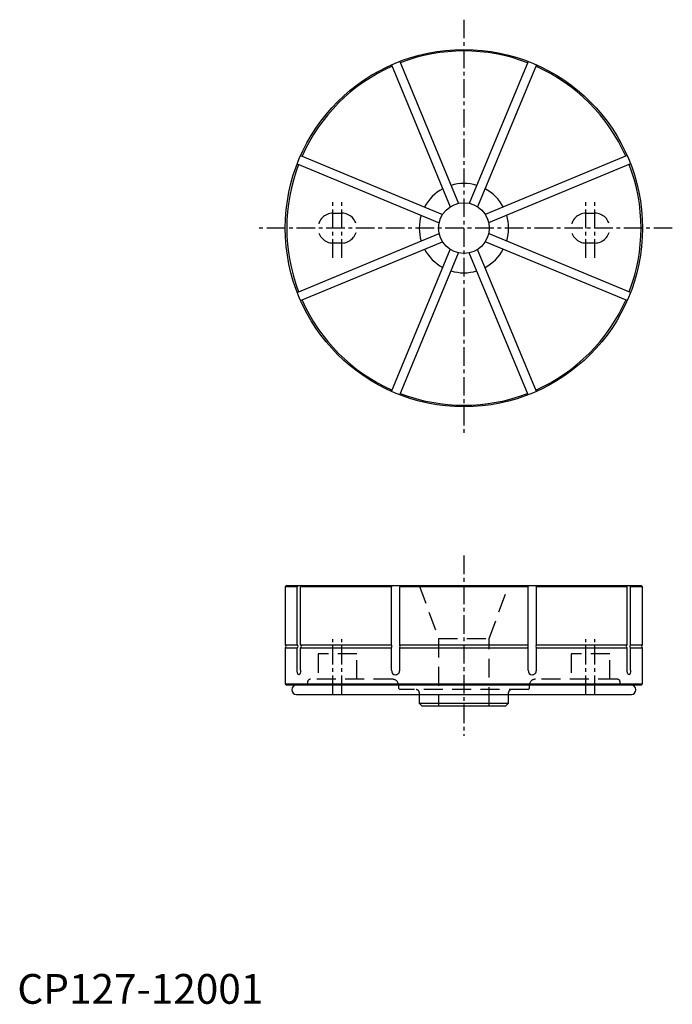
# Model space of a CAD drawing. Extents: x 1 to 220, y 0 to 330.
import ezdxf

# ---------------------------------------------------------------- set-up
doc = ezdxf.new("R2010")
doc.units = 0
doc.header["$LTSCALE"] = 5
doc.linetypes.add('CENTER', pattern=[2, 1.25, -0.25, 0.25, -0.25])
doc.linetypes.add('HIDDEN', pattern=[1.905, 1.27, -0.635])
doc.layers.get('0').update_dxf_attribs({"linetype": 'CONTINUOUS'})
doc.layers.add('1', color=1, linetype='CENTER')
doc.layers.add('2', color=2, linetype='HIDDEN')
doc.styles.add('STANDARD1', font='txt')

msp = doc.modelspace()

# ---------------------------------------------------------------- linework, layer by layer
for p, q in [((125.66, 315.34), (145.41, 267.66)), ((128.43, 316.49), (148.18, 268.8)), ((171.57, 316.49), (151.82, 268.8)), ((174.34, 315.34), (154.59, 267.66)), ((95.16, 284.84), (142.84, 265.09)), ((204.84, 284.84), (157.16, 265.09)), ((94.01, 282.07), (141.7, 262.32)), ((205.99, 282.07), (158.3, 262.32)), ((94.01, 238.93), (141.7, 258.68)), ((205.99, 238.93), (158.3, 258.68)), ((95.16, 236.16), (142.84, 255.91)), ((204.84, 236.16), (157.16, 255.91)), ((125.66, 205.66), (145.41, 253.34)), ((128.43, 204.51), (148.18, 252.2)), ((171.57, 204.51), (151.82, 252.2)), ((174.34, 205.66), (154.59, 253.34)), ((90.5, 140.5), (90, 140)), ((90, 140), (90, 120.5)), ((94.01, 140), (90, 140)), ((90.5, 140.5), (209.5, 140.5)), ((94.47, 140.5), (94.01, 140)), ((94.01, 120.5), (94.01, 140)), ((95.62, 140.5), (95.16, 140)), ((95.16, 120.5), (95.16, 140)), ((125.66, 140), (95.16, 140)), ((125.85, 140.5), (125.66, 140)), ((125.66, 120.5), (125.66, 140)), ((128.62, 140.5), (128.43, 140)), ((171.57, 140), (128.43, 140)), ((128.43, 120.5), (128.43, 140)), ((171.38, 140.5), (171.57, 140)), ((171.57, 120.5), (171.57, 140)), ((174.15, 140.5), (174.34, 140)), ((174.34, 120.5), (174.34, 140)), ((204.84, 140), (174.34, 140)), ((204.38, 140.5), (204.84, 140)), ((204.84, 120.5), (204.84, 140)), ((205.53, 140.5), (205.99, 140)), ((205.99, 120.5), (205.99, 140)), ((210, 140), (205.99, 140)), ((210, 140), (209.5, 140.5)), ((210, 120.5), (210, 140)), ((90, 120.5), (90.22, 120.28)), ((90, 120.5), (94.01, 120.5)), ((90.22, 119.72), (90, 119.5)), ((90, 119.5), (90, 107.5)), ((90, 119.5), (94.01, 119.5)), ((94.21, 120.28), (94.01, 120.5)), ((94.01, 119.5), (94.21, 119.72)), ((94.01, 112), (94.01, 119.5)), ((95.36, 120.28), (95.16, 120.5)), ((95.16, 120.5), (125.66, 120.5)), ((95.16, 119.5), (95.36, 119.72)), ((95.16, 112), (95.16, 119.5)), ((95.16, 119.5), (125.66, 119.5)), ((125.74, 120.28), (125.66, 120.5)), ((125.66, 119.5), (125.74, 119.72)), ((125.66, 112), (125.66, 119.5)), ((128.52, 120.28), (128.43, 120.5)), ((128.43, 120.5), (171.57, 120.5)), ((128.43, 119.5), (128.52, 119.72)), ((128.43, 112), (128.43, 119.5)), ((128.43, 119.5), (171.57, 119.5)), ((171.48, 120.28), (171.57, 120.5)), ((171.57, 119.5), (171.48, 119.72)), ((171.57, 112), (171.57, 119.5)), ((174.26, 120.28), (174.34, 120.5)), ((174.34, 119.5), (174.26, 119.72)), ((174.34, 120.5), (204.84, 120.5)), ((174.34, 112), (174.34, 119.5)), ((174.34, 119.5), (204.84, 119.5)), ((204.64, 120.28), (204.84, 120.5)), ((204.84, 119.5), (204.64, 119.72)), ((204.84, 112), (204.84, 119.5)), ((205.79, 120.28), (205.99, 120.5)), ((205.99, 119.5), (205.79, 119.72)), ((205.99, 120.5), (210, 120.5)), ((205.99, 112), (205.99, 119.5)), ((205.99, 119.5), (210, 119.5)), ((209.78, 120.28), (210, 120.5)), ((210, 119.5), (209.78, 119.72)), ((210, 107.5), (210, 119.5)), ((90, 107.5), (90.5, 107)), ((90, 107.5), (210, 107.5)), ((209.5, 107), (90.5, 107)), ((209.5, 107), (210, 107.5)), ((93.75, 103.9), (206.25, 103.9)), ((135, 103.9), (135, 101)), ((165, 101), (165, 103.9)), ((135, 101), (136, 100)), ((135, 101), (165, 101)), ((164, 100), (136, 100)), ((164, 100), (165, 101))]:
    msp.add_line(p, q)
at = {"flags": 128}
for points in [[(94.57, 110.5), (94.38, 110.58), (94.22, 110.83), (94.09, 111.2), (94.02, 111.67), (94.01, 112)], [(95.16, 112), (95.12, 111.5), (95.03, 111.06), (94.88, 110.73), (94.69, 110.54), (94.57, 110.5)], [(205.43, 110.5), (205.24, 110.58), (205.07, 110.83), (204.93, 111.2), (204.86, 111.67), (204.84, 112)], [(205.99, 112), (205.96, 111.5), (205.87, 111.06), (205.73, 110.73), (205.56, 110.54), (205.43, 110.5)]]:
    msp.add_lwpolyline(points, dxfattribs=at)
for radius in [60, 8.5]:
    msp.add_circle((150, 260.5), radius)
for centre, radius, start, end in [((150, 260.5), 59.5, 68.9446, 111.0554), ((150, 260.5), 59.5, 113.9446, 156.0554), ((150, 260.5), 59.5, 23.9446, 66.0554), ((150, 260.5), 59.5, 158.9446, 201.0554), ((150, 260.5), 59.5, 338.9446, 21.0554), ((150, 260.5), 15, 73.2392, 106.7608), ((150, 260.5), 15, 118.2392, 151.7608), ((150, 260.5), 15, 28.2392, 61.7608), ((150, 260.5), 15, 163.2392, 196.7608), ((150, 260.5), 15, 343.2392, 16.7608), ((150, 260.5), 15, 208.2392, 241.7608), ((150, 260.5), 15, 298.2392, 331.7608), ((150, 260.5), 15, 253.2392, 286.7608), ((150, 260.5), 59.5, 203.9446, 246.0554), ((150, 260.5), 59.5, 293.9446, 336.0554), ((150, 260.5), 59.5, 248.9446, 291.0554), ((89.93, 120), 0.4, 315, 45), ((93.9, 120), 0.421, 317.8395, 42.1605), ((95.05, 120), 0.421, 317.8395, 42.1605), ((124.92, 120), 0.875, 341.1406, 18.8594), ((127.69, 120), 0.875, 341.1406, 18.8594), ((172.31, 120), 0.875, 161.1406, 198.8594), ((175.08, 120), 0.875, 161.1406, 198.8594), ((204.95, 120), 0.421, 137.8395, 222.1605), ((206.1, 120), 0.421, 137.8395, 222.1605), ((210.07, 120), 0.4, 135, 225), ((127.11, 111.95), 1.45, 177.9911, 267.1808), ((126.99, 111.94), 1.44, 271.9401, 2.2964), ((173.03, 111.96), 1.46, 178.3478, 267.4157), ((172.91, 111.93), 1.43, 272.0721, 2.756), ((93.75, 105.45), 1.55, 90, 270), ((206.25, 105.45), 1.55, 270, 90)]:
    msp.add_arc(centre, radius, start, end)
at = {"layer": '1'}
for p, q in [((150, 330.5), (150, 190.5)), ((106, 250.5), (106, 270.5)), ((109, 250.5), (109, 270.5)), ((191, 250.5), (191, 270.5)), ((194, 250.5), (194, 270.5)), ((220, 260.5), (80, 260.5)), ((150, 150.5), (150, 90)), ((106, 104), (106, 122.5)), ((109, 104), (109, 122.5)), ((191, 104), (191, 122.5)), ((194, 104), (194, 122.5))]:
    msp.add_line(p, q, dxfattribs=at)
at = {"layer": '2'}
for p, q in [((106, 265.5), (109, 265.5)), ((191, 265.5), (194, 265.5)), ((109, 255.5), (106, 255.5)), ((194, 255.5), (191, 255.5)), ((135, 140.5), (141.5, 122.64)), ((158.5, 122.64), (165, 140.5)), ((141.5, 122.64), (158.5, 122.64)), ((141.5, 122.64), (141.5, 100)), ((158.5, 100), (158.5, 122.64)), ((114, 117.5), (101, 117.5)), ((101, 117.5), (101, 109)), ((114, 109), (114, 117.5)), ((199, 117.5), (186, 117.5)), ((186, 117.5), (186, 109)), ((199, 109), (199, 117.5)), ((97.5, 108), (97.5, 107)), ((126, 109), (98.5, 109)), ((128, 107), (128, 106)), ((128, 106), (128.5, 105.5)), ((171.5, 105.5), (172, 106)), ((172, 106), (172, 107)), ((201.5, 109), (174, 109)), ((202.5, 107), (202.5, 108)), ((171.5, 105.5), (128.5, 105.5)), ((135, 104.5), (135, 103.9)), ((165, 103.9), (165, 104.5))]:
    msp.add_line(p, q, dxfattribs=at)
for centre, radius, start, end in [((106, 260.5), 5, 90, 270), ((109, 260.5), 5, 270, 90), ((191, 260.5), 5, 90, 270), ((194, 260.5), 5, 270, 90), ((98.5, 108), 1, 90, 180), ((126, 107), 2, 0, 90), ((174, 107), 2, 90, 180), ((201.5, 108), 1, 0, 90), ((134, 104.5), 1, 0, 90), ((166, 104.5), 1, 90, 180)]:
    msp.add_arc(centre, radius, start, end, dxfattribs=at)

# ---------------------------------------------------------------- texts
at = {"color": 3, "style": 'STANDARD1'}
msp.add_text('CP127-12001', height=10, dxfattribs=at).set_placement((0, 0))

doc.saveas('drawing.dxf')
